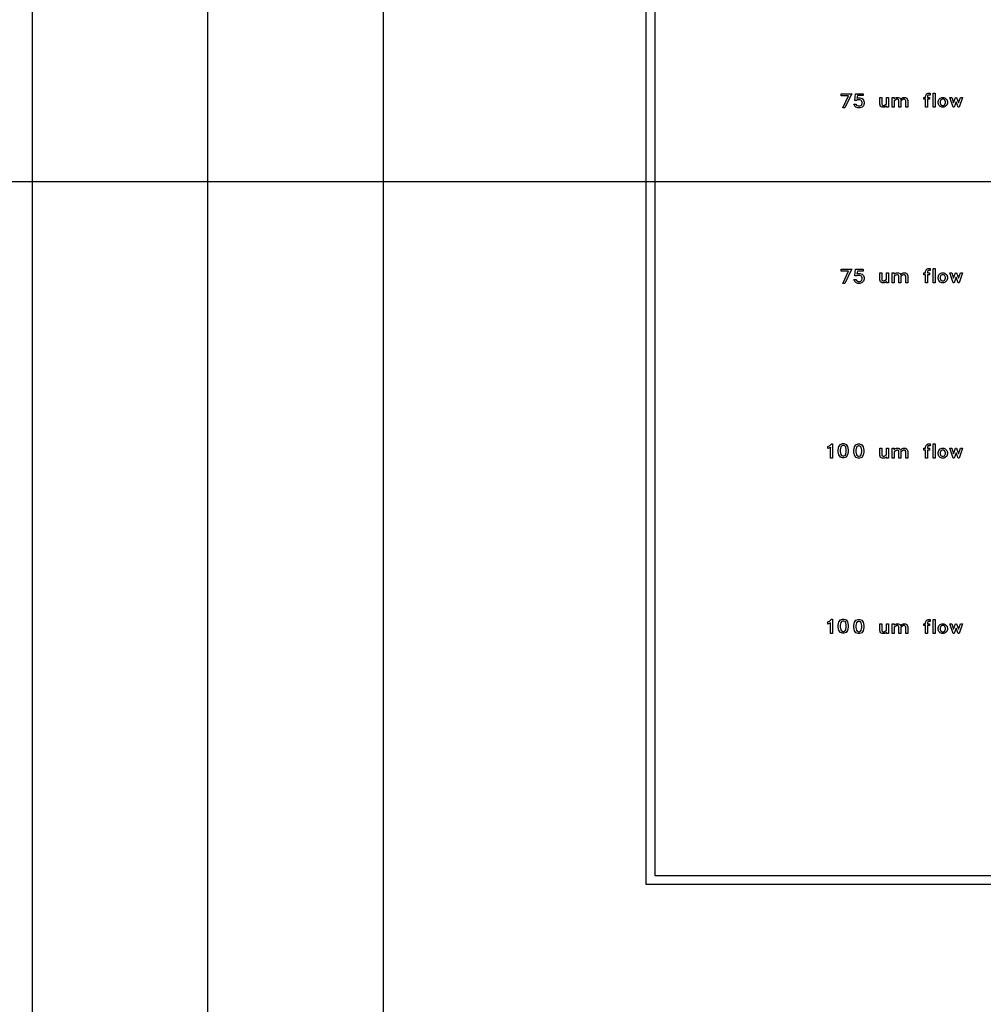
# Model space of a CAD drawing. Units: inches. Extents: x 248 to 257848, y -133774 to 133826.
# Drawn here: x 65006 to 75989, y 55545 to 66769 of the extents above; entities that cross this region are included whole.
import ezdxf

# ---------------------------------------------------------------- set-up
doc = ezdxf.new("R2010")
doc.units = ezdxf.units.IN
doc.header["$MEASUREMENT"] = 0
doc.layers.add('1 - Negative', color=150, linetype='Continuous')

msp = doc.modelspace()

# ---------------------------------------------------------------- linework, layer by layer
for p, q in [((65148, 117726), (65148, 16165)), ((67148, 117726), (67148, 16126)), ((69148, 117726), (69148, 16165)), ((16387, 64926), (117908, 64926))]:
    msp.add_line(p, q)
msp.add_circle((67148, 66926), 50800)
at = {"layer": '1 - Negative'}
for points in [[(72148, 74942), (101968, 74942), (101968, 56909), (72148, 56909)], [(72248, 74842), (101868, 74842), (101868, 57009), (72248, 57009)], [(74493, 65924), (74482, 65912), (74410, 65762), (74387, 65762), (74453, 65902), (74370, 65902), (74370, 65924)], [(74632, 65812), (74624, 65788), (74607, 65771), (74583, 65763), (74560, 65763), (74536, 65771), (74527, 65780), (74514, 65806), (74538, 65806), (74544, 65794), (74551, 65790), (74562, 65785), (74581, 65785), (74592, 65789), (74601, 65795), (74604, 65800), (74610, 65814), (74610, 65826), (74606, 65837), (74600, 65845), (74593, 65850), (74581, 65854), (74556, 65854), (74542, 65847), (74525, 65847), (74533, 65925), (74618, 65925), (74618, 65903), (74554, 65903), (74549, 65873), (74560, 65876), (74583, 65876), (74607, 65869), (74624, 65852), (74632, 65828)], [(75382, 65910), (75362, 65910), (75358, 65908), (75354, 65895), (75354, 65883), (75375, 65883), (75375, 65861), (75354, 65861), (75354, 65770), (75332, 65770), (75332, 65861), (75311, 65861), (75311, 65883), (75332, 65883), (75332, 65898), (75340, 65921), (75342, 65924), (75359, 65932), (75382, 65932)], [(75439, 65770), (75417, 65770), (75417, 65932), (75439, 65932)], [(74909, 65770), (74887, 65770), (74887, 65787), (74878, 65778), (74862, 65770), (74837, 65770), (74818, 65779), (74810, 65804), (74810, 65883), (74832, 65883), (74832, 65807), (74837, 65797), (74848, 65792), (74858, 65792), (74887, 65810), (74887, 65883), (74909, 65883)], [(75128, 65770), (75105, 65770), (75105, 65846), (75100, 65856), (75090, 65861), (75080, 65861), (75068, 65855), (75051, 65844), (75051, 65770), (75028, 65770), (75028, 65846), (75023, 65856), (75013, 65861), (75003, 65861), (74991, 65855), (74974, 65844), (74974, 65770), (74951, 65770), (74951, 65883), (74974, 65883), (74974, 65866), (74982, 65875), (74999, 65883), (75024, 65883), (75042, 65874), (75046, 65862), (75059, 65875), (75076, 65883), (75101, 65883), (75119, 65874), (75128, 65849)], [(75581, 65818), (75573, 65794), (75556, 65778), (75540, 65770), (75515, 65770), (75498, 65778), (75482, 65794), (75474, 65818), (75474, 65835), (75482, 65859), (75498, 65875), (75515, 65883), (75540, 65883), (75556, 65875), (75573, 65859), (75581, 65835)], [(75558, 65821), (75558, 65832), (75552, 65850), (75547, 65855), (75536, 65861), (75519, 65861), (75508, 65855), (75503, 65850), (75497, 65832), (75497, 65821), (75503, 65803), (75508, 65798), (75519, 65792), (75536, 65792), (75547, 65798), (75552, 65803)], [(75753, 65883), (75713, 65770), (75702, 65770), (75679, 65832), (75657, 65770), (75646, 65770), (75606, 65883), (75629, 65883), (75651, 65821), (75674, 65883), (75684, 65883), (75707, 65821), (75730, 65883)], [(74493, 63924), (74482, 63912), (74410, 63762), (74387, 63762), (74453, 63902), (74370, 63902), (74370, 63924)], [(74632, 63812), (74624, 63788), (74607, 63771), (74583, 63763), (74560, 63763), (74536, 63771), (74527, 63780), (74514, 63806), (74538, 63806), (74544, 63794), (74551, 63790), (74562, 63785), (74581, 63785), (74592, 63789), (74601, 63795), (74604, 63800), (74610, 63814), (74610, 63826), (74606, 63837), (74600, 63845), (74593, 63850), (74581, 63854), (74556, 63854), (74542, 63847), (74525, 63847), (74533, 63925), (74618, 63925), (74618, 63903), (74554, 63903), (74549, 63873), (74560, 63876), (74583, 63876), (74607, 63869), (74624, 63852), (74632, 63828)], [(74909, 63770), (74887, 63770), (74887, 63787), (74878, 63778), (74862, 63770), (74837, 63770), (74818, 63779), (74810, 63804), (74810, 63883), (74832, 63883), (74832, 63807), (74837, 63797), (74848, 63792), (74858, 63792), (74887, 63810), (74887, 63883), (74909, 63883)], [(75128, 63770), (75105, 63770), (75105, 63846), (75100, 63856), (75090, 63861), (75080, 63861), (75068, 63855), (75051, 63844), (75051, 63770), (75028, 63770), (75028, 63846), (75023, 63856), (75013, 63861), (75003, 63861), (74991, 63855), (74974, 63844), (74974, 63770), (74951, 63770), (74951, 63883), (74974, 63883), (74974, 63866), (74982, 63875), (74999, 63883), (75024, 63883), (75042, 63874), (75046, 63862), (75059, 63875), (75076, 63883), (75101, 63883), (75119, 63874), (75128, 63849)], [(75382, 63910), (75362, 63910), (75358, 63908), (75354, 63895), (75354, 63883), (75375, 63883), (75375, 63861), (75354, 63861), (75354, 63770), (75332, 63770), (75332, 63861), (75311, 63861), (75311, 63883), (75332, 63883), (75332, 63898), (75340, 63921), (75342, 63924), (75359, 63932), (75382, 63932)], [(75439, 63770), (75417, 63770), (75417, 63932), (75439, 63932)], [(75581, 63818), (75573, 63794), (75556, 63778), (75540, 63770), (75515, 63770), (75498, 63778), (75482, 63794), (75474, 63818), (75474, 63835), (75482, 63859), (75498, 63875), (75515, 63883), (75540, 63883), (75556, 63875), (75573, 63859), (75581, 63835)], [(75753, 63883), (75713, 63770), (75702, 63770), (75679, 63832), (75657, 63770), (75646, 63770), (75606, 63883), (75629, 63883), (75651, 63821), (75674, 63883), (75684, 63883), (75707, 63821), (75730, 63883)], [(75558, 63821), (75558, 63832), (75552, 63850), (75547, 63855), (75536, 63861), (75519, 63861), (75508, 63855), (75503, 63850), (75497, 63832), (75497, 63821), (75503, 63803), (75508, 63798), (75519, 63792), (75536, 63792), (75547, 63798), (75552, 63803)], [(74270, 61772), (74248, 61772), (74248, 61894), (74246, 61892), (74219, 61879), (74219, 61903), (74237, 61912), (74259, 61934), (74270, 61934)], [(74450, 61844), (74442, 61807), (74426, 61782), (74401, 61774), (74385, 61774), (74360, 61782), (74344, 61807), (74336, 61844), (74336, 61867), (74344, 61904), (74360, 61928), (74385, 61936), (74401, 61936), (74426, 61928), (74442, 61904), (74450, 61867)], [(74427, 61846), (74427, 61865), (74421, 61898), (74413, 61909), (74399, 61914), (74387, 61914), (74373, 61909), (74365, 61898), (74359, 61865), (74359, 61846), (74365, 61813), (74373, 61801), (74387, 61796), (74399, 61796), (74413, 61801), (74421, 61813)], [(74627, 61840), (74620, 61803), (74603, 61778), (74579, 61770), (74562, 61770), (74537, 61778), (74521, 61803), (74514, 61840), (74514, 61862), (74521, 61899), (74537, 61924), (74562, 61932), (74579, 61932), (74603, 61924), (74620, 61899), (74627, 61862)], [(74605, 61841), (74605, 61861), (74598, 61894), (74590, 61905), (74576, 61910), (74565, 61910), (74550, 61905), (74543, 61894), (74536, 61861), (74536, 61841), (74543, 61808), (74550, 61797), (74565, 61792), (74576, 61792), (74590, 61797), (74598, 61808)], [(74909, 61770), (74887, 61770), (74887, 61787), (74878, 61778), (74862, 61770), (74837, 61770), (74818, 61779), (74810, 61804), (74810, 61883), (74832, 61883), (74832, 61807), (74837, 61797), (74848, 61792), (74858, 61792), (74887, 61810), (74887, 61883), (74909, 61883)], [(75128, 61770), (75105, 61770), (75105, 61846), (75100, 61856), (75090, 61861), (75080, 61861), (75068, 61855), (75051, 61844), (75051, 61770), (75028, 61770), (75028, 61846), (75023, 61856), (75013, 61861), (75003, 61861), (74991, 61855), (74974, 61844), (74974, 61770), (74951, 61770), (74951, 61883), (74974, 61883), (74974, 61866), (74982, 61875), (74999, 61883), (75024, 61883), (75042, 61874), (75046, 61862), (75059, 61875), (75076, 61883), (75101, 61883), (75119, 61874), (75128, 61849)], [(75382, 61910), (75362, 61910), (75358, 61908), (75354, 61895), (75354, 61883), (75375, 61883), (75375, 61861), (75354, 61861), (75354, 61770), (75332, 61770), (75332, 61861), (75311, 61861), (75311, 61883), (75332, 61883), (75332, 61898), (75340, 61921), (75342, 61924), (75359, 61932), (75382, 61932)], [(75439, 61770), (75417, 61770), (75417, 61932), (75439, 61932)], [(75581, 61818), (75573, 61794), (75556, 61778), (75540, 61770), (75515, 61770), (75498, 61778), (75482, 61794), (75474, 61818), (75474, 61835), (75482, 61859), (75498, 61875), (75515, 61883), (75540, 61883), (75556, 61875), (75573, 61859), (75581, 61835)], [(75558, 61821), (75558, 61832), (75552, 61850), (75547, 61855), (75536, 61861), (75519, 61861), (75508, 61855), (75503, 61850), (75497, 61832), (75497, 61821), (75503, 61803), (75508, 61798), (75519, 61792), (75536, 61792), (75547, 61798), (75552, 61803)], [(75753, 61883), (75713, 61770), (75702, 61770), (75679, 61832), (75657, 61770), (75646, 61770), (75606, 61883), (75629, 61883), (75651, 61821), (75674, 61883), (75684, 61883), (75707, 61821), (75730, 61883)], [(74450, 59844), (74442, 59807), (74426, 59782), (74401, 59774), (74385, 59774), (74360, 59782), (74344, 59807), (74336, 59844), (74336, 59867), (74344, 59904), (74360, 59928), (74385, 59936), (74401, 59936), (74426, 59928), (74442, 59904), (74450, 59867)], [(74270, 59772), (74248, 59772), (74248, 59894), (74246, 59892), (74219, 59879), (74219, 59903), (74237, 59912), (74259, 59934), (74270, 59934)], [(74427, 59846), (74427, 59865), (74421, 59898), (74413, 59909), (74399, 59914), (74387, 59914), (74373, 59909), (74365, 59898), (74359, 59865), (74359, 59846), (74365, 59813), (74373, 59801), (74387, 59796), (74399, 59796), (74413, 59801), (74421, 59813)], [(74627, 59840), (74620, 59803), (74603, 59778), (74579, 59770), (74562, 59770), (74537, 59778), (74521, 59803), (74514, 59840), (74514, 59862), (74521, 59899), (74537, 59924), (74562, 59932), (74579, 59932), (74603, 59924), (74620, 59899), (74627, 59862)], [(74605, 59841), (74605, 59861), (74598, 59894), (74590, 59905), (74576, 59910), (74565, 59910), (74550, 59905), (74543, 59894), (74536, 59861), (74536, 59841), (74543, 59808), (74550, 59797), (74565, 59792), (74576, 59792), (74590, 59797), (74598, 59808)], [(74909, 59770), (74887, 59770), (74887, 59787), (74878, 59778), (74862, 59770), (74837, 59770), (74818, 59779), (74810, 59804), (74810, 59883), (74832, 59883), (74832, 59807), (74837, 59797), (74848, 59792), (74858, 59792), (74887, 59810), (74887, 59883), (74909, 59883)], [(75128, 59770), (75105, 59770), (75105, 59846), (75100, 59856), (75090, 59861), (75080, 59861), (75068, 59855), (75051, 59844), (75051, 59770), (75028, 59770), (75028, 59846), (75023, 59856), (75013, 59861), (75003, 59861), (74991, 59855), (74974, 59844), (74974, 59770), (74951, 59770), (74951, 59883), (74974, 59883), (74974, 59866), (74982, 59875), (74999, 59883), (75024, 59883), (75042, 59874), (75046, 59862), (75059, 59875), (75076, 59883), (75101, 59883), (75119, 59874), (75128, 59849)], [(75382, 59910), (75362, 59910), (75358, 59908), (75354, 59895), (75354, 59883), (75375, 59883), (75375, 59861), (75354, 59861), (75354, 59770), (75332, 59770), (75332, 59861), (75311, 59861), (75311, 59883), (75332, 59883), (75332, 59898), (75340, 59921), (75342, 59924), (75359, 59932), (75382, 59932)], [(75439, 59770), (75417, 59770), (75417, 59932), (75439, 59932)], [(75581, 59818), (75573, 59794), (75556, 59778), (75540, 59770), (75515, 59770), (75498, 59778), (75482, 59794), (75474, 59818), (75474, 59835), (75482, 59859), (75498, 59875), (75515, 59883), (75540, 59883), (75556, 59875), (75573, 59859), (75581, 59835)], [(75558, 59821), (75558, 59832), (75552, 59850), (75547, 59855), (75536, 59861), (75519, 59861), (75508, 59855), (75503, 59850), (75497, 59832), (75497, 59821), (75503, 59803), (75508, 59798), (75519, 59792), (75536, 59792), (75547, 59798), (75552, 59803)], [(75753, 59883), (75713, 59770), (75702, 59770), (75679, 59832), (75657, 59770), (75646, 59770), (75606, 59883), (75629, 59883), (75651, 59821), (75674, 59883), (75684, 59883), (75707, 59821), (75730, 59883)]]:
    msp.add_lwpolyline(points, close=True, dxfattribs=at)
for radius in [51765, 51562]:
    msp.add_circle((67148, 66926), radius, dxfattribs=at)

doc.saveas('drawing.dxf')
